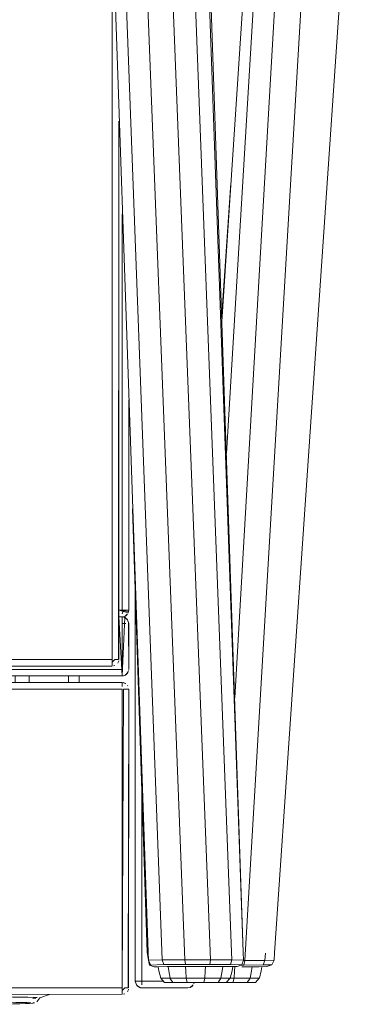
# Model space of a CAD drawing. Units: metres. Extents: x 6.83 to 15.18, y -9.81 to -0.87.
# Drawn here: x 7.41 to 7.52, y -9.81 to -9.51 of the extents above; entities that cross this region are included whole.
import ezdxf

# ---------------------------------------------------------------- set-up
doc = ezdxf.new("R2010")
doc.units = ezdxf.units.M
doc.header["$MEASUREMENT"] = 0

# ---------------------------------------------------------------- blocks, each defined once
blk = doc.blocks.new('a924af1b-3c31-401b-8caf-d5b8e6b4da9e')
at = {"color": 18, "lineweight": 9, "true_color": 0x000000}
for points in [[(7.44967, -9.80474), (7.45665, -9.80474), (7.44806, -9.80474), (7.44806, -9.68588)], [(7.45006, -9.80474), (7.45665, -9.80474), (7.44806, -9.80474)], [(7.4493, -9.80474), (7.44822, -9.80474)], [(7.44865, -9.80474), (7.44967, -9.80474)], [(7.45006, -9.80474)]]:
    blk.add_lwpolyline(points, dxfattribs=at)
blk = doc.blocks.new('9b6838e1-87c2-4c0e-a22d-4152f24117c0')
at = {"color": 18, "lineweight": 9, "true_color": 0x000000}
for p, q in [((6.82665, -9.80474), (6.8264, -9.80474)), ((7.44865, -9.80474), (7.4484, -9.80474))]:
    blk.add_line(p, q, dxfattribs=at)
blk = doc.blocks.new('cf8a047e-4bec-4609-af1c-01b0297023a4')
at = {"color": 18, "lineweight": 9, "true_color": 0x000000}
for p, q in [((7.45665, -9.80474), (7.44806, -9.80474)), ((7.45006, -9.80674), (7.44967, -9.8067)), ((7.46518, -9.80641), (7.46548, -9.80616))]:
    blk.add_line(p, q, dxfattribs=at)
for points in [[(7.44806, -9.80474), (7.45665, -9.80474), (7.44806, -9.80474), (7.44806, -9.68588)], [(7.46406, -9.80674), (7.45006, -9.80674)], [(7.46591, -9.80551)]]:
    blk.add_lwpolyline(points, close=True, dxfattribs=at)
for points in [[(7.44806, -9.80474), (7.4484, -9.80585)], [(7.4484, -9.80585), (7.44806, -9.80474), (7.4484, -9.80585), (7.4493, -9.80659)], [(7.4481, -9.80474)], [(7.4484, -9.80585), (7.4493, -9.80659)], [(7.44967, -9.8067), (7.44865, -9.80616)], [(7.46483, -9.80659), (7.45006, -9.80674)], [(7.46483, -9.80659), (7.46573, -9.80585)], [(7.46518, -9.80641)]]:
    blk.add_lwpolyline(points, dxfattribs=at)
blk = doc.blocks.new('6bcfceff-0562-48ee-9148-04990ea69f26')
at = {"color": 18, "lineweight": 9, "true_color": 0x000000}
for p, q in [((7.44306, -9.69374), (7.44406, -9.69374)), ((7.44518, -9.6934), (7.44548, -9.69316)), ((7.43095, -9.71174), (7.44406, -9.71174)), ((7.44406, -9.71174), (7.43095, -9.71174))]:
    blk.add_line(p, q, dxfattribs=at)
for points in [[(7.44606, -9.62761), (7.44606, -9.69174), (7.44306, -9.69174)], [(7.35195, -9.71174), (7.18388, -9.71174), (7.44406, -9.71174), (7.44406, -9.69374), (7.44406, -9.71174)], [(7.44306, -9.69174), (7.44445, -9.69174), (7.44548, -9.69174)], [(7.44603, -9.69213), (7.44306, -9.69174)], [(7.44483, -9.69359), (7.44306, -9.69374)], [(7.44306, -9.69374), (7.44406, -9.71174)], [(7.44406, -9.69174), (7.44518, -9.69174)], [(7.44406, -9.69378), (7.44406, -9.69498)], [(7.44483, -9.69389), (7.44406, -9.71174)], [(7.44445, -9.69378), (7.44548, -9.69433)], [(7.44445, -9.69378)], [(7.44483, -9.69359), (7.44573, -9.69285)], [(7.44606, -9.69574), (7.44573, -9.69463), (7.44483, -9.69389)], [(7.44518, -9.6934)], [(7.44406, -9.69574), (7.44406, -9.69463)], [(7.44406, -9.69498), (7.44406, -9.70974)], [(7.44406, -9.69574), (7.44406, -9.70974)], [(7.44603, -9.69535), (7.44548, -9.69433)], [(7.44603, -9.69535), (7.44606, -9.70974), (7.44606, -9.69574), (7.44573, -9.69463)], [(7.44606, -9.69574), (7.44606, -9.70974)], [(7.44406, -9.70974), (7.44406, -9.71085)], [(7.44406, -9.71051)], [(7.44406, -9.7114)], [(7.44406, -9.7117)], [(7.44445, -9.7117), (7.44548, -9.71116)], [(7.44483, -9.71159), (7.44573, -9.71085)], [(7.44483, -9.71159)], [(7.44548, -9.71116), (7.44603, -9.71013)]]:
    blk.add_lwpolyline(points, dxfattribs=at)
for points in [[(7.44606, -9.69174), (7.44306, -9.69174), (7.44606, -9.69174), (7.44606, -9.62761)], [(7.44591, -9.69251), (7.44306, -9.69174), (7.44606, -9.69174)], [(7.44406, -9.69374)], [(7.44406, -9.71174), (7.44406, -9.69374), (7.44406, -9.71174)], [(7.44591, -9.71051)]]:
    blk.add_lwpolyline(points, close=True, dxfattribs=at)
blk = doc.blocks.new('1d70c748-c58b-4240-bb15-9758cc9d8a9d')
at = {"color": 18, "lineweight": 9, "true_color": 0x000000}
for p, q in [((6.86315, -9.7118), (6.86315, -9.71174)), ((6.87515, -9.71174), (6.87515, -9.71374)), ((6.87945, -9.71374), (6.87945, -9.71174)), ((6.91945, -9.71374), (6.91945, -9.71174)), ((6.92375, -9.71374), (6.92375, -9.71174)), ((6.93575, -9.71174), (6.93575, -9.7118)), ((7.35515, -9.7118), (7.35515, -9.71174)), ((7.36715, -9.71174), (7.36715, -9.71374)), ((7.37145, -9.71374), (7.37145, -9.71174)), ((7.41145, -9.71374), (7.41145, -9.71174)), ((7.41575, -9.71374), (7.41575, -9.71174)), ((7.42775, -9.71174), (7.42775, -9.7118)), ((6.89491, -9.81102), (6.89153, -9.81104)), ((6.92572, -9.80991), (6.92483, -9.80995)), ((6.92693, -9.80981), (6.92989, -9.80874)), ((7.38691, -9.81102), (7.38353, -9.81104)), ((7.41772, -9.80991), (7.41683, -9.80995)), ((7.41893, -9.80981), (7.42189, -9.80874)), ((6.92363, -9.81117), (6.92348, -9.81129)), ((6.92483, -9.81134), (6.92537, -9.81126)), ((7.41563, -9.81117), (7.41548, -9.81129)), ((7.41683, -9.81134), (7.41737, -9.81126))]:
    blk.add_line(p, q, dxfattribs=at)
for points in [[(6.85995, -9.71181), (6.85995, -9.71374), (6.85995, -9.71174), (6.85995, -9.71374)], [(6.85995, -9.71181), (6.85995, -9.71374), (6.85995, -9.71174), (6.85995, -9.71374)], [(6.93895, -9.71374), (6.93895, -9.71174), (6.93895, -9.71374), (6.93895, -9.71181)], [(6.93895, -9.71374), (6.93895, -9.71174), (6.93895, -9.71374), (6.93895, -9.71181)], [(7.35195, -9.71181), (7.35195, -9.71374), (7.35195, -9.71174), (7.35195, -9.71374)], [(7.35195, -9.71181), (7.35195, -9.71374), (7.35195, -9.71174), (7.35195, -9.71374)], [(7.43095, -9.71374), (7.43095, -9.71174), (7.43095, -9.71374), (7.43095, -9.71181)], [(7.43095, -9.71374), (7.43095, -9.71174), (7.43095, -9.71374), (7.43095, -9.71181)]]:
    blk.add_lwpolyline(points, close=True, dxfattribs=at)
for points in [[(6.86899, -9.80874), (6.87197, -9.80979)], [(6.87229, -9.80874), (6.87453, -9.80964), (6.87318, -9.80969), (6.87197, -9.80979)], [(6.87222, -9.81042), (6.87338, -9.81129)], [(6.87396, -9.80995), (6.87279, -9.8099)], [(6.88745, -9.80945), (6.88419, -9.80948), (6.88122, -9.80951), (6.87859, -9.80955), (6.87635, -9.80959), (6.87453, -9.80964)], [(6.87476, -9.81027)], [(6.87505, -9.81127), (6.8763, -9.81123), (6.87505, -9.81067)], [(6.8763, -9.81123), (6.87799, -9.81118), (6.88007, -9.81115), (6.88252, -9.81111), (6.88528, -9.81108)], [(6.88528, -9.81108), (6.8883, -9.81106), (6.89153, -9.81104)], [(6.90205, -9.80941), (6.8983, -9.80941), (6.89457, -9.80942), (6.89093, -9.80943), (6.88745, -9.80945)], [(6.89491, -9.81102), (6.89838, -9.81102), (6.90186, -9.81102), (6.9053, -9.81103), (6.90863, -9.81104)], [(6.90205, -9.80941), (6.90575, -9.80942), (6.90933, -9.80944)], [(6.90863, -9.81104), (6.91179, -9.81106), (6.91472, -9.81109), (6.91736, -9.81112), (6.91967, -9.81116)], [(6.90933, -9.80944), (6.91273, -9.80946), (6.91589, -9.80949), (6.91873, -9.80952)], [(6.92611, -9.80971), (6.92494, -9.80966), (6.9233, -9.80961), (6.92122, -9.80956), (6.91873, -9.80952)], [(6.92693, -9.80981), (6.92603, -9.81094)], [(6.92693, -9.80981)], [(6.92693, -9.80981)], [(7.36099, -9.80874), (7.36397, -9.80979)], [(7.36429, -9.80874), (7.36653, -9.80964), (7.36518, -9.80969), (7.36397, -9.80979)], [(7.36422, -9.81042), (7.36538, -9.81129)], [(7.36596, -9.80995), (7.36479, -9.8099)], [(7.37945, -9.80945), (7.37619, -9.80948), (7.37322, -9.80951), (7.37059, -9.80955), (7.36835, -9.80959), (7.36653, -9.80964)], [(7.36676, -9.81027)], [(7.36705, -9.81127), (7.3683, -9.81123), (7.36705, -9.81067)], [(7.3683, -9.81123), (7.36999, -9.81118), (7.37207, -9.81115), (7.37452, -9.81111), (7.37728, -9.81108)], [(7.37728, -9.81108), (7.3803, -9.81106), (7.38353, -9.81104)], [(7.39405, -9.80941), (7.3903, -9.80941), (7.38657, -9.80942), (7.38293, -9.80943), (7.37945, -9.80945)], [(7.38691, -9.81102), (7.39038, -9.81102), (7.39386, -9.81102), (7.3973, -9.81103), (7.40063, -9.81104)], [(7.39405, -9.80941), (7.39775, -9.80942), (7.40133, -9.80944)], [(7.40063, -9.81104), (7.40379, -9.81106), (7.40672, -9.81109), (7.40936, -9.81112), (7.41167, -9.81116)], [(7.40133, -9.80944), (7.40473, -9.80946), (7.40789, -9.80949), (7.41073, -9.80952)], [(7.41811, -9.80971), (7.41694, -9.80966), (7.4153, -9.80961), (7.41322, -9.80956), (7.41073, -9.80952)], [(7.41893, -9.80981), (7.41803, -9.81094)], [(7.41893, -9.80981)], [(7.41893, -9.80981)], [(6.87505, -9.81127), (6.87392, -9.81137)], [(6.87407, -9.81142), (6.87577, -9.81152)], [(6.87577, -9.81152), (6.87729, -9.81156), (6.87923, -9.8116), (6.88154, -9.81164)], [(6.88154, -9.81164), (6.88418, -9.81167), (6.88711, -9.8117), (6.89027, -9.81172), (6.8936, -9.81173)], [(6.88154, -9.81164), (6.88418, -9.81167), (6.88711, -9.8117), (6.89027, -9.81172), (6.8936, -9.81173)], [(6.8936, -9.81173), (6.89704, -9.81174), (6.90052, -9.81174), (6.90399, -9.81174)], [(6.8936, -9.81173), (6.89704, -9.81174), (6.90052, -9.81174), (6.90399, -9.81174)], [(6.9106, -9.81171), (6.90736, -9.81172), (6.90399, -9.81174)], [(6.9106, -9.81171), (6.90736, -9.81172), (6.90399, -9.81174)], [(6.91638, -9.81165), (6.91362, -9.81168), (6.9106, -9.81171)], [(6.92497, -9.81139), (6.92385, -9.81149), (6.92259, -9.81153), (6.92091, -9.81158), (6.91883, -9.81162), (6.91638, -9.81165)], [(6.91967, -9.81116), (6.92161, -9.8112), (6.92313, -9.81124)], [(6.92313, -9.81124), (6.92421, -9.81129)], [(7.36705, -9.81127), (7.36592, -9.81137)], [(7.36607, -9.81142), (7.36777, -9.81152)], [(7.36777, -9.81152), (7.36929, -9.81156), (7.37123, -9.8116), (7.37354, -9.81164)], [(7.37354, -9.81164), (7.37618, -9.81167), (7.37911, -9.8117), (7.38227, -9.81172), (7.3856, -9.81173)], [(7.37354, -9.81164), (7.37618, -9.81167), (7.37911, -9.8117), (7.38227, -9.81172), (7.3856, -9.81173)], [(7.3856, -9.81173), (7.38904, -9.81174), (7.39252, -9.81174), (7.39599, -9.81174)], [(7.3856, -9.81173), (7.38904, -9.81174), (7.39252, -9.81174), (7.39599, -9.81174)], [(7.4026, -9.81171), (7.39936, -9.81172), (7.39599, -9.81174)], [(7.4026, -9.81171), (7.39936, -9.81172), (7.39599, -9.81174)], [(7.40838, -9.81165), (7.40562, -9.81168), (7.4026, -9.81171)], [(7.41697, -9.81139), (7.41585, -9.81149), (7.41459, -9.81153), (7.41291, -9.81158), (7.41083, -9.81162), (7.40838, -9.81165)], [(7.41167, -9.81116), (7.41361, -9.8112), (7.41513, -9.81124)], [(7.41513, -9.81124), (7.41621, -9.81129)]]:
    blk.add_lwpolyline(points, dxfattribs=at)
blk = doc.blocks.new('f9fa786b-c522-4dc2-a5b2-9cda083b34ef')
at = {"color": 18, "lineweight": 9, "true_color": 0x000000}
for points in [[(6.92497, -9.81139), (6.92385, -9.81149), (6.92259, -9.81153), (6.92091, -9.81158), (6.91883, -9.81162), (6.91638, -9.81165)], [(7.41697, -9.81139), (7.41585, -9.81149), (7.41459, -9.81153), (7.41291, -9.81158), (7.41083, -9.81162), (7.40838, -9.81165)]]:
    blk.add_lwpolyline(points, dxfattribs=at)
blk = doc.blocks.new('b9ed81d3-b8a9-483b-b16c-e38b8306c774')
at = {"color": 18, "lineweight": 9, "true_color": 0x000000}
for p, q in [((6.92572, -9.80991), (6.92483, -9.80995)), ((7.41772, -9.80991), (7.41683, -9.80995)), ((6.92363, -9.81117), (6.92348, -9.81129)), ((7.41563, -9.81117), (7.41548, -9.81129))]:
    blk.add_line(p, q, dxfattribs=at)
for points in [[(6.87396, -9.80995), (6.87279, -9.8099)], [(7.36596, -9.80995), (7.36479, -9.8099)]]:
    blk.add_lwpolyline(points, dxfattribs=at)
blk = doc.blocks.new('a88fbac1-2d1f-40ab-a21d-b20dbb9b7b95')
at = {"color": 18, "lineweight": 9, "true_color": 0x000000}
for points in [[(6.92693, -9.80981)], [(7.41893, -9.80981)]]:
    blk.add_lwpolyline(points, dxfattribs=at)
blk = doc.blocks.new('613b0c23-7021-4751-ae31-0b9048755e8e')
at = {"color": 18, "lineweight": 9, "true_color": 0x000000}
blk.add_line((7.41893, -9.80981), (7.42189, -9.80874), dxfattribs=at)
for points in [[(7.41893, -9.80981), (7.41803, -9.81094)], [(7.41893, -9.80981)], [(7.41513, -9.81124), (7.41621, -9.81129)]]:
    blk.add_lwpolyline(points, dxfattribs=at)
blk = doc.blocks.new('8280ce82-50d4-46a9-8945-d7c3c0712cdd')
at = {"color": 18, "lineweight": 9, "true_color": 0x000000}
for p, q in [((6.92483, -9.81134), (6.92537, -9.81126)), ((7.41683, -9.81134), (7.41737, -9.81126))]:
    blk.add_line(p, q, dxfattribs=at)
blk = doc.blocks.new('b4e58678-43ed-414c-ba32-35d1c7bba311')
at = {"color": 18, "lineweight": 9, "true_color": 0x000000}
for points in [[(6.87505, -9.81127), (6.8763, -9.81123), (6.87505, -9.81067)], [(6.92611, -9.80971), (6.92494, -9.80966), (6.9233, -9.80961), (6.92122, -9.80956), (6.91873, -9.80952)], [(7.36705, -9.81127), (7.3683, -9.81123), (7.36705, -9.81067)], [(7.41811, -9.80971), (7.41694, -9.80966), (7.4153, -9.80961), (7.41322, -9.80956), (7.41073, -9.80952)]]:
    blk.add_lwpolyline(points, dxfattribs=at)
blk = doc.blocks.new('b3842898-7799-4379-a641-b948dacb4324')
at = {"color": 18, "lineweight": 9, "true_color": 0x000000}
for points in [[(6.91967, -9.81116), (6.92161, -9.8112), (6.92313, -9.81124)], [(7.41167, -9.81116), (7.41361, -9.8112), (7.41513, -9.81124)]]:
    blk.add_lwpolyline(points, dxfattribs=at)
blk = doc.blocks.new('87d9a4a0-1989-4e02-8671-679c31dd2273')
at = {"color": 18, "lineweight": 9, "true_color": 0x000000}
for p, q in [((6.86315, -9.71374), (6.86315, -9.71174)), ((6.93575, -9.71174), (6.93575, -9.71374)), ((7.35515, -9.71374), (7.35515, -9.71174)), ((7.42775, -9.71174), (7.42775, -9.71374))]:
    blk.add_line(p, q, dxfattribs=at)
blk = doc.blocks.new('75a416ef-7d04-40ea-b6a0-af64e1566495')
at = {"color": 18, "lineweight": 9, "true_color": 0x000000}
for p, q in [((6.87515, -9.71174), (6.87515, -9.71374)), ((6.87945, -9.71374), (6.87945, -9.71174)), ((6.88145, -9.71374), (6.88145, -9.71174)), ((6.88437, -9.71174), (6.88437, -9.71374)), ((6.88512, -9.71174), (6.88512, -9.71374)), ((6.91377, -9.71374), (6.91377, -9.71174)), ((6.91453, -9.71374), (6.91453, -9.71174)), ((6.91745, -9.71374), (6.91745, -9.71174)), ((6.91945, -9.71374), (6.91945, -9.71174)), ((6.92375, -9.71374), (6.92375, -9.71174)), ((7.36715, -9.71174), (7.36715, -9.71374)), ((7.37145, -9.71374), (7.37145, -9.71174)), ((7.37345, -9.71374), (7.37345, -9.71174)), ((7.37637, -9.71174), (7.37637, -9.71374)), ((7.37712, -9.71174), (7.37712, -9.71374)), ((7.40577, -9.71374), (7.40577, -9.71174)), ((7.40653, -9.71374), (7.40653, -9.71174)), ((7.40945, -9.71374), (7.40945, -9.71174)), ((7.41145, -9.71374), (7.41145, -9.71174)), ((7.41575, -9.71374), (7.41575, -9.71174))]:
    blk.add_line(p, q, dxfattribs=at)
blk = doc.blocks.new('824ca906-7769-4c3d-a398-668958494bbe')
at = {"color": 18, "lineweight": 9, "true_color": 0x000000}
for p, q in [((6.8473, -9.71389), (6.84695, -9.71408)), ((6.8473, -9.71389), (6.84757, -9.71381)), ((6.84757, -9.71381), (6.84767, -9.71378)), ((7.44406, -9.71389), (7.44406, -9.71378)), ((7.44506, -9.71401), (7.44518, -9.71408)), ((6.84622, -9.71574), (6.8461, -9.71574)), ((6.84806, -9.71574), (6.84767, -9.71574)), ((7.1831, -9.71574), (7.44406, -9.71574)), ((7.1831, -9.71574), (7.44406, -9.71574)), ((7.44406, -9.71574), (7.44406, -9.80674)), ((7.44548, -9.71574), (7.44573, -9.71574)), ((6.8464, -9.80674), (6.84665, -9.80674)), ((6.84695, -9.80674), (6.8473, -9.80674)), ((7.44603, -9.80713), (7.44591, -9.80751)), ((7.44483, -9.80859), (7.44445, -9.8087))]:
    blk.add_line(p, q, dxfattribs=at)
for points in [[(6.84665, -9.71433)], [(6.84767, -9.71378)], [(6.84806, -9.71389)], [(6.84806, -9.71463)], [(7.44406, -9.71374), (7.44518, -9.71408)], [(7.44406, -9.71433)], [(7.44573, -9.71463)], [(6.8461, -9.71535)], [(6.84806, -9.71535), (7.15331, -9.71574), (6.84806, -9.71574)], [(6.84806, -9.71574), (6.84806, -9.80674), (7.44406, -9.80674), (6.84806, -9.80674), (6.84806, -9.71574), (7.15331, -9.71574)], [(7.44406, -9.71535)], [(7.44406, -9.71574)], [(7.44591, -9.71574)], [(6.84806, -9.80713), (7.44406, -9.80674), (6.84806, -9.80674)], [(6.84806, -9.80785)], [(7.44406, -9.80713)], [(7.44406, -9.80816)], [(6.84695, -9.8084)], [(6.8473, -9.80859)], [(7.44458, -9.80867)], [(7.44506, -9.80847)]]:
    blk.add_lwpolyline(points, close=True, dxfattribs=at)
for points in [[(6.84806, -9.71498), (6.8473, -9.71574)], [(6.84767, -9.71574), (6.84806, -9.71463)], [(6.84806, -9.71374), (7.15372, -9.71374), (6.84806, -9.71374)], [(6.84806, -9.71378)], [(6.84806, -9.71498), (6.84806, -9.71389)], [(7.44406, -9.71374), (7.18349, -9.71374), (7.44406, -9.71374)], [(7.44406, -9.71498), (7.44406, -9.71389)], [(7.44458, -9.71381)], [(6.84767, -9.71574), (6.84665, -9.71574), (6.84606, -9.80674)], [(6.8461, -9.80674), (6.8461, -9.71574), (6.8473, -9.71574)], [(6.8464, -9.71574)], [(6.84767, -9.71574), (6.84665, -9.71574)], [(6.8473, -9.80674), (6.84806, -9.71574), (6.84806, -9.80674)], [(7.44445, -9.71574), (7.44406, -9.80674), (7.44406, -9.71574)], [(7.44445, -9.71574), (7.44548, -9.71574)], [(7.44483, -9.71574)], [(7.44606, -9.71574), (7.44483, -9.71574)], [(7.44548, -9.71574)], [(7.44591, -9.80674), (7.44606, -9.71574), (7.44603, -9.80674)], [(6.84606, -9.80674)], [(6.8461, -9.80713), (6.84665, -9.80816)], [(6.84622, -9.80674)], [(6.84695, -9.80674)], [(6.84806, -9.80751), (6.8473, -9.80674)], [(6.8473, -9.80674)], [(6.84806, -9.80859), (6.84806, -9.80751)], [(6.84806, -9.80859), (6.84806, -9.80751)], [(6.84806, -9.80816), (7.44406, -9.80874)], [(6.84806, -9.80816), (7.44406, -9.80874)], [(7.44406, -9.80751), (7.44483, -9.80674), (7.44591, -9.80674)], [(7.44406, -9.80785), (7.44406, -9.80674)], [(7.44406, -9.80859), (7.44406, -9.80751)], [(7.44483, -9.80674), (7.44591, -9.80674)], [(7.44483, -9.80674)], [(7.44483, -9.80674), (7.44591, -9.80674)], [(7.44548, -9.80816)], [(7.44573, -9.80785)], [(7.44406, -9.80859)], [(7.44406, -9.8087)]]:
    blk.add_lwpolyline(points, dxfattribs=at)
blk = doc.blocks.new('cfd08e3d-1d74-4a8c-835b-5d4867991c98')
at = {"color": 18, "lineweight": 9, "true_color": 0x000000}
for p, q in [((7.44458, -9.71381), (7.44445, -9.71378)), ((7.44578, -9.71474), (7.44573, -9.71463)), ((7.44578, -9.80774), (7.44573, -9.80785))]:
    blk.add_line(p, q, dxfattribs=at)
for points in [[(7.44578, -9.71474)], [(6.84665, -9.80816), (6.8461, -9.80713)], [(7.44578, -9.80774)], [(6.8473, -9.80859)]]:
    blk.add_lwpolyline(points, dxfattribs=at)
blk = doc.blocks.new('97ebd199-2f39-4e40-ba07-d73cedeec721')
at = {"color": 18, "lineweight": 9, "true_color": 0x000000}
blk.add_lwpolyline([(7.44406, -9.71498), (7.44406, -9.71389)], dxfattribs=at)
blk = doc.blocks.new('cc378b87-4e3a-4973-99d8-68fc02fa3111')
at = {"color": 18, "lineweight": 9, "true_color": 0x000000}
for p, q in [((7.44306, -9.69374), (7.44406, -9.69374)), ((7.44445, -9.7117), (7.44406, -9.71174))]:
    blk.add_line(p, q, dxfattribs=at)
for points in [[(7.44606, -9.62761), (7.44606, -9.69174), (7.44306, -9.69174)], [(7.44406, -9.69374), (7.44406, -9.71174), (7.18388, -9.71174)], [(7.44306, -9.69174), (7.44445, -9.69174), (7.44548, -9.69174)], [(7.44306, -9.69374), (7.44445, -9.6937)], [(7.44406, -9.69174), (7.44603, -9.69174)], [(7.44406, -9.69285)], [(7.44406, -9.6934)], [(7.44406, -9.69374), (7.44406, -9.7117)], [(7.44406, -9.69378)], [(7.44406, -9.69389), (7.44406, -9.69498)], [(7.44445, -9.69378), (7.44548, -9.69433)], [(7.44445, -9.69378)], [(7.44548, -9.69174)], [(7.44548, -9.69316)], [(7.44548, -9.69316)], [(7.44573, -9.69174)], [(7.44591, -9.69251)], [(7.44406, -9.69433)], [(7.44406, -9.69574), (7.44518, -9.69574)], [(7.44606, -9.69574), (7.44573, -9.69463)], [(7.44606, -9.70974), (7.44603, -9.69574)], [(7.18427, -9.70974), (7.44406, -9.70974), (7.44406, -9.71085)], [(7.44406, -9.71159), (7.44406, -9.71051)], [(7.44406, -9.7117)], [(7.44591, -9.71051), (7.44518, -9.7114)], [(7.44573, -9.70974)], [(7.44573, -9.70974)], [(7.44606, -9.70974)]]:
    blk.add_lwpolyline(points, dxfattribs=at)
blk = doc.blocks.new('19e9ee4d-c6ea-4d7e-b5a5-5fd67e5a9620')
at = {"color": 18, "lineweight": 9, "true_color": 0x000000}
for p, q in [((7.44445, -9.69174), (7.44483, -9.69174)), ((7.44406, -9.69498), (7.44406, -9.69535))]:
    blk.add_line(p, q, dxfattribs=at)
for points in [[(7.44445, -9.69174), (7.44406, -9.69285)], [(7.44406, -9.69498)], [(7.44406, -9.69535), (7.44406, -9.70974)], [(7.44406, -9.71051)]]:
    blk.add_lwpolyline(points, dxfattribs=at)
blk = doc.blocks.new('c78671d1-9b87-4813-93d0-5942a1bb288a')
at = {"color": 18, "lineweight": 9, "true_color": 0x000000}
blk.add_line((7.44406, -9.69174), (7.44406, -9.57107), dxfattribs=at)
blk.add_lwpolyline([(7.44406, -9.70974), (7.44406, -9.69574)], dxfattribs=at)
blk = doc.blocks.new('22bd44ac-5b82-4dec-b6e4-6139de49a6e8')
at = {"color": 18, "lineweight": 9, "true_color": 0x000000}
blk.add_line((7.18486, -9.70674), (7.44106, -9.70674), dxfattribs=at)
for points in [[(7.44106, -9.70674), (7.18486, -9.70674), (7.44106, -9.70674), (7.44106, -9.48626)], [(7.44106, -9.70674), (7.44106, -9.48626)], [(7.44106, -9.70713)], [(7.44106, -9.70816)]]:
    blk.add_lwpolyline(points, close=True, dxfattribs=at)
for points in [[(7.44291, -9.70674), (7.44306, -9.5428), (7.44303, -9.70674)], [(7.44106, -9.70751), (7.44183, -9.70674), (7.44291, -9.70674)], [(7.44106, -9.70785), (7.44106, -9.70674)], [(7.44106, -9.70859), (7.44106, -9.70751)], [(7.44106, -9.7087)], [(7.44183, -9.70674), (7.44291, -9.70674)], [(7.44183, -9.70674)], [(7.44183, -9.70674), (7.44291, -9.70674)]]:
    blk.add_lwpolyline(points, dxfattribs=at)
blk = doc.blocks.new('116aa7d9-42ae-4883-bbf2-6bc84c715ed5')
at = {"color": 18, "lineweight": 9, "true_color": 0x000000}
blk.add_lwpolyline([(7.18447, -9.70874), (7.44106, -9.70874)], close=True, dxfattribs=at)
blk = doc.blocks.new('7e41b712-2869-4d02-92b5-c62e4a889ccd')
at = {"color": 18, "lineweight": 9, "true_color": 0x000000}
for p, q in [((7.44183, -9.70859), (7.44145, -9.7087)), ((7.44303, -9.70713), (7.44291, -9.70751))]:
    blk.add_line(p, q, dxfattribs=at)
for points in [[(7.44106, -9.70859)], [(7.44248, -9.70816)], [(7.44273, -9.70785)]]:
    blk.add_lwpolyline(points, dxfattribs=at)
for points in [[(7.44158, -9.70867)], [(7.44206, -9.70847)]]:
    blk.add_lwpolyline(points, close=True, dxfattribs=at)
blk = doc.blocks.new('be324c93-9d1a-4ba2-8e40-e9c68a802a46')
at = {"color": 18, "lineweight": 9, "true_color": 0x000000}
blk.add_line((7.44278, -9.70774), (7.44273, -9.70785), dxfattribs=at)
blk.add_lwpolyline([(7.44278, -9.70774)], dxfattribs=at)
blk = doc.blocks.new('1d5cd6b6-273c-4c20-8531-321e47afcc09')
at = {"color": 18, "lineweight": 9, "true_color": 0x000000}
blk.add_line((7.46591, -9.80551), (7.46602, -9.80515), dxfattribs=at)
for points in [[(7.45665, -9.80474), (7.44806, -9.80474), (7.44806, -9.68588)], [(7.45006, -9.80474), (7.45665, -9.80474), (7.44806, -9.80474)], [(7.4481, -9.80474)], [(7.4484, -9.80474)], [(7.44895, -9.80474)], [(7.45006, -9.80474), (7.44895, -9.80474)], [(7.44822, -9.80551)], [(7.44967, -9.8067), (7.44865, -9.80616)], [(7.45006, -9.80641)], [(7.46483, -9.80659), (7.45006, -9.80674)], [(7.45006, -9.8067)], [(7.46406, -9.80585)], [(7.46406, -9.80641)], [(7.46548, -9.80616)], [(7.46548, -9.80616)]]:
    blk.add_lwpolyline(points, dxfattribs=at)
blk = doc.blocks.new('6e616791-c153-43c1-933d-ab34e13d25b5')
at = {"color": 18, "lineweight": 9, "true_color": 0x000000}
for points in [[(7.45006, -9.74661), (7.45006, -9.80474), (7.45665, -9.80474)], [(7.45006, -9.80474), (7.44895, -9.80474)], [(7.45006, -9.80585), (7.45006, -9.80474)], [(7.46406, -9.80515)]]:
    blk.add_lwpolyline(points, dxfattribs=at)
blk = doc.blocks.new('7e2137de-34db-4f36-afe1-18df94604932')
at = {"color": 18, "lineweight": 9, "true_color": 0x000000}
blk.add_line((7.47245, -9.80377), (7.46755, -9.80377), dxfattribs=at)
for points in [[(7.47245, -9.80377), (7.47816, -9.80377), (7.47831, -9.80155), (7.47837, -9.80034)], [(7.46755, -9.80377), (7.46474, -9.80377), (7.46759, -9.80377), (7.4725, -9.80377), (7.47811, -9.80377), (7.48302, -9.80377), (7.48586, -9.80377), (7.4847, -9.80515), (7.48216, -9.80515)], [(7.47281, -9.80515), (7.46841, -9.80515), (7.46591, -9.80515), (7.46845, -9.80515), (7.47277, -9.80515)], [(7.4778, -9.80515), (7.47277, -9.80515), (7.47784, -9.80515), (7.48219, -9.80515)], [(7.48216, -9.80515), (7.47784, -9.80515), (7.47816, -9.80377), (7.48305, -9.80377), (7.48219, -9.80515), (7.4847, -9.80515)]]:
    blk.add_lwpolyline(points, dxfattribs=at)
blk = doc.blocks.new('8eabd5aa-c950-4d35-b449-b71ab497aca5')
at = {"color": 18, "lineweight": 9, "true_color": 0x000000}
for p, q in [((7.49053, -9.79603), (7.51756, -9.40108)), ((7.48969, -9.79968), (7.4882, -9.80025))]:
    blk.add_line(p, q, dxfattribs=at)
for points in [[(7.49038, -9.79829), (7.48757, -9.79836), (7.48699, -9.79975), (7.48116, -9.79978), (7.48149, -9.79839), (7.48757, -9.79836), (7.48771, -9.79612)], [(7.49053, -9.79603), (7.49038, -9.79829), (7.48969, -9.79968), (7.48699, -9.79975)], [(7.4882, -9.80025), (7.48577, -9.80032), (7.48054, -9.80034)], [(7.48364, -9.80033), (7.48347, -9.80155), (7.48305, -9.80377), (7.48587, -9.80377), (7.48645, -9.80155), (7.48667, -9.80029)]]:
    blk.add_lwpolyline(points, dxfattribs=at)
blk = doc.blocks.new('d11b488d-0636-4e35-9db5-7f2529615469')
at = {"color": 18, "lineweight": 9, "true_color": 0x000000}
for p, q in [((7.48149, -9.79839), (7.5049, -9.40101)), ((7.48103, -9.79839), (7.48149, -9.79839)), ((7.48029, -9.79978), (7.48116, -9.79978))]:
    blk.add_line(p, q, dxfattribs=at)
blk = doc.blocks.new('cd689b98-d6b3-4cc2-bddc-5b737abfcefc')
at = {"color": 18, "lineweight": 9, "true_color": 0x000000}
blk.add_line((7.49667, -9.40185), (7.47835, -9.71846), dxfattribs=at)
blk = doc.blocks.new('a1b6b424-4bdc-4823-a789-a41dbe859502')
at = {"color": 18, "lineweight": 9, "true_color": 0x000000}
blk.add_line((7.47439, -9.60177), (7.47722, -9.5617), dxfattribs=at)
blk = doc.blocks.new('6ad073c0-1bd8-4f36-8d24-ee4e46cb1e1b')
at = {"color": 18, "lineweight": 9, "true_color": 0x000000}
blk.add_line((7.49046, -9.40229), (7.47582, -9.64402), dxfattribs=at)
blk = doc.blocks.new('0353f9b7-01b2-4620-a1e4-17c9bf0466fe')
at = {"color": 18, "lineweight": 9, "true_color": 0x000000}
blk.add_line((7.47446, -9.60378), (7.48769, -9.40247), dxfattribs=at)
blk = doc.blocks.new('e5ae3dfa-518f-439e-b86b-130bc75be0a0')
at = {"color": 18, "lineweight": 9, "true_color": 0x000000}
blk.add_line((7.48099, -9.7959), (7.46549, -9.33985), dxfattribs=at)
for points in [[(7.45672, -9.79965), (7.45626, -9.79824), (7.43892, -9.33454), (7.43571, -9.33491)], [(7.43601, -9.33487), (7.45202, -9.79591), (7.4521, -9.79831), (7.45626, -9.79824), (7.46315, -9.7982), (7.44725, -9.38736)], [(7.46467, -9.33881), (7.48099, -9.7959), (7.48107, -9.79827)], [(7.46189, -9.38745), (7.47742, -9.79583), (7.47751, -9.79821), (7.48107, -9.79827), (7.48053, -9.79968), (7.47712, -9.79962), (7.47082, -9.79959), (7.46334, -9.79961)]]:
    blk.add_lwpolyline(points, dxfattribs=at)
blk = doc.blocks.new('47f89690-8dde-47e3-b748-6673a94495bd')
at = {"color": 18, "lineweight": 9, "true_color": 0x000000}
blk.add_lwpolyline([(7.47712, -9.79962), (7.47751, -9.79821), (7.47095, -9.79818), (7.45494, -9.38839)], dxfattribs=at)
blk = doc.blocks.new('1016dc18-0c6e-43b7-992f-973f05bcc297')
at = {"color": 18, "lineweight": 9, "true_color": 0x000000}
blk.add_lwpolyline([(7.45214, -9.79839), (7.45169, -9.796), (7.44724, -9.66089)], dxfattribs=at)
blk = doc.blocks.new('3a7f30b6-1082-4d9d-abc2-a6eb354ddaac')
at = {"color": 18, "lineweight": 9, "true_color": 0x000000}
for points in [[(7.4692, -9.80377), (7.46359, -9.80377), (7.46343, -9.80155), (7.46337, -9.8002)], [(7.45954, -9.80515), (7.45864, -9.80377), (7.46354, -9.80377)], [(7.4639, -9.80515), (7.4595, -9.80515), (7.46386, -9.80515), (7.46889, -9.80515), (7.4639, -9.80515), (7.46359, -9.80377), (7.46925, -9.80377), (7.47414, -9.80377), (7.4692, -9.80377)]]:
    blk.add_lwpolyline(points, dxfattribs=at)
blk = doc.blocks.new('1cf2b37d-92f1-4ac4-9012-06fd860ec803')
at = {"color": 18, "lineweight": 9, "true_color": 0x000000}
blk.add_lwpolyline([(7.47325, -9.80515), (7.46893, -9.80515), (7.47328, -9.80515), (7.47414, -9.80377), (7.47696, -9.80377), (7.47579, -9.80515), (7.47328, -9.80515), (7.47578, -9.80515)], dxfattribs=at)
blk = doc.blocks.new('32b11892-d7d6-4df9-9fc4-ddf41afaa305')
at = {"color": 18, "lineweight": 9, "true_color": 0x000000}
blk.add_line((7.45241, -9.79979), (7.45292, -9.7998), dxfattribs=at)
for points in [[(7.45504, -9.80038), (7.45386, -9.80036), (7.45774, -9.80024), (7.46369, -9.8002), (7.4704, -9.80019)], [(7.47912, -9.80026), (7.47775, -9.80034)]]:
    blk.add_lwpolyline(points, dxfattribs=at)
blk = doc.blocks.new('64bb5c64-5b5b-4c70-9f8c-02cf577ab082')
at = {"color": 18, "lineweight": 9, "true_color": 0x000000}
blk.add_line((7.45386, -9.80036), (7.45241, -9.79979), dxfattribs=at)
for points in [[(7.45273, -9.79972), (7.4521, -9.79831), (7.45241, -9.79979), (7.45672, -9.79965), (7.46334, -9.79961), (7.46315, -9.7982), (7.47095, -9.79818), (7.47082, -9.79959)], [(7.45526, -9.80155), (7.45504, -9.80028), (7.45525, -9.80155)], [(7.46359, -9.80377), (7.45868, -9.80377), (7.45582, -9.80377), (7.45526, -9.80155), (7.45584, -9.80377), (7.45701, -9.80515)], [(7.45809, -9.80024), (7.45826, -9.80155), (7.45868, -9.80377), (7.45582, -9.80377), (7.457, -9.80515), (7.45954, -9.80515), (7.457, -9.80515)], [(7.47695, -9.80377), (7.47414, -9.80377), (7.47456, -9.80155), (7.47474, -9.80021)]]:
    blk.add_lwpolyline(points, dxfattribs=at)
blk = doc.blocks.new('feee69f2-176f-42b8-b7bf-7a8d64d4c45e')
at = {"color": 18, "lineweight": 9, "true_color": 0x000000}
blk.add_line((7.48053, -9.79968), (7.47912, -9.80026), dxfattribs=at)
for points in [[(7.4704, -9.80019), (7.47605, -9.80021), (7.47912, -9.80026)], [(7.47777, -9.80024), (7.47754, -9.80155), (7.47696, -9.80377)]]:
    blk.add_lwpolyline(points, dxfattribs=at)
blk = doc.blocks.new('46152cf3-20ab-41e4-9409-c8f8da36ef98')
at = {"color": 18, "lineweight": 9, "true_color": 0x000000}
blk.add_lwpolyline([(7.46947, -9.80019), (7.4694, -9.80155), (7.46925, -9.80377), (7.46893, -9.80515)], dxfattribs=at)
blk = doc.blocks.new('66443cb9-edb2-4ef0-9799-854caedf5180')
for name in ['a924af1b-3c31-401b-8caf-d5b8e6b4da9e', 'cf8a047e-4bec-4609-af1c-01b0297023a4', '1d5cd6b6-273c-4c20-8531-321e47afcc09', '6bcfceff-0562-48ee-9148-04990ea69f26', 'cc378b87-4e3a-4973-99d8-68fc02fa3111', '19e9ee4d-c6ea-4d7e-b5a5-5fd67e5a9620', 'c78671d1-9b87-4813-93d0-5942a1bb288a', '22bd44ac-5b82-4dec-b6e4-6139de49a6e8', '6e616791-c153-43c1-933d-ab34e13d25b5', '7e41b712-2869-4d02-92b5-c62e4a889ccd', '116aa7d9-42ae-4883-bbf2-6bc84c715ed5', 'be324c93-9d1a-4ba2-8e40-e9c68a802a46', 'e5ae3dfa-518f-439e-b86b-130bc75be0a0', '47f89690-8dde-47e3-b748-6673a94495bd', '0353f9b7-01b2-4620-a1e4-17c9bf0466fe', '6ad073c0-1bd8-4f36-8d24-ee4e46cb1e1b', 'cd689b98-d6b3-4cc2-bddc-5b737abfcefc', 'd11b488d-0636-4e35-9db5-7f2529615469', '8eabd5aa-c950-4d35-b449-b71ab497aca5', 'a1b6b424-4bdc-4823-a789-a41dbe859502', '1016dc18-0c6e-43b7-992f-973f05bcc297', '613b0c23-7021-4751-ae31-0b9048755e8e', '7e2137de-34db-4f36-afe1-18df94604932', '1d70c748-c58b-4240-bb15-9758cc9d8a9d', '87d9a4a0-1989-4e02-8671-679c31dd2273', '75a416ef-7d04-40ea-b6a0-af64e1566495', '824ca906-7769-4c3d-a398-668958494bbe', 'cfd08e3d-1d74-4a8c-835b-5d4867991c98', '97ebd199-2f39-4e40-ba07-d73cedeec721', '64bb5c64-5b5b-4c70-9f8c-02cf577ab082', '32b11892-d7d6-4df9-9fc4-ddf41afaa305', '3a7f30b6-1082-4d9d-abc2-a6eb354ddaac', '46152cf3-20ab-41e4-9409-c8f8da36ef98', 'feee69f2-176f-42b8-b7bf-7a8d64d4c45e', '9b6838e1-87c2-4c0e-a22d-4152f24117c0', '1cf2b37d-92f1-4ac4-9012-06fd860ec803', 'b9ed81d3-b8a9-483b-b16c-e38b8306c774', 'b4e58678-43ed-414c-ba32-35d1c7bba311', 'a88fbac1-2d1f-40ab-a21d-b20dbb9b7b95', 'f9fa786b-c522-4dc2-a5b2-9cda083b34ef', 'b3842898-7799-4379-a641-b948dacb4324', '8280ce82-50d4-46a9-8945-d7c3c0712cdd']:
    blk.add_blockref(name, (0, 0))

msp = doc.modelspace()

# ---------------------------------------------------------------- block references
msp.add_blockref('66443cb9-edb2-4ef0-9799-854caedf5180', (0, 0))

doc.saveas('drawing.dxf')
